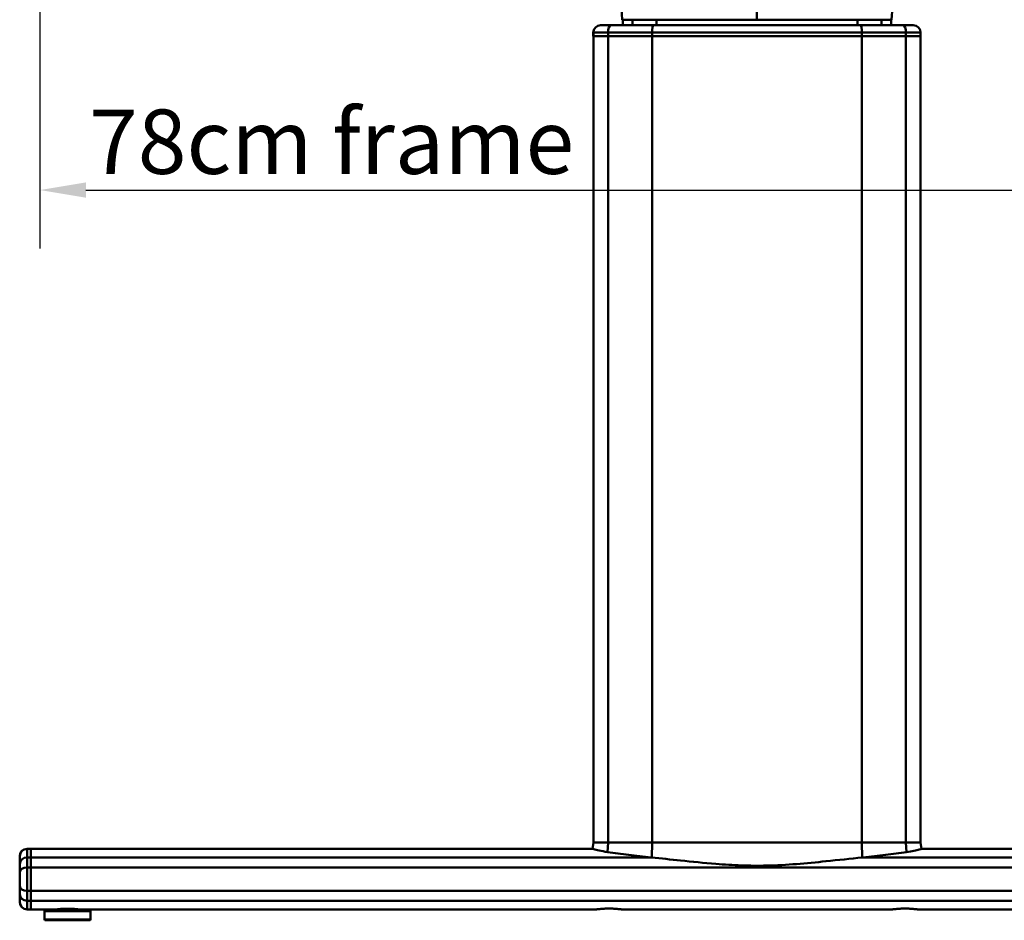
# Model space of a CAD drawing. Units: millimetres. Extents: x 0 to 4200, y 0 to 2970.
# Drawn here: x 2861 to 3396, y 1969 to 2459 of the extents above; entities that cross this region are included whole.
import ezdxf

# ---------------------------------------------------------------- set-up
doc = ezdxf.new("R2010")
doc.units = ezdxf.units.MM
doc.header["$LTSCALE"] = 10
for name, color, linetype, lineweight, true_color in [('Dimensions(ISO)', 1, 'Continuous', 25, 0xff0000), ('Visible Edges(ISO)', 7, 'Continuous', 50, 0x262659), ('Visible Tangent Edges(ISO)', 7, 'Continuous', 50, 0x1a1a3e)]:
    doc.layers.add(name, color=color, linetype=linetype, lineweight=lineweight, true_color=true_color)
doc.styles.add('Ropox', font='arial.ttf')
doc.dimstyles.new('Ropox', dxfattribs={"dimscale": 10, "dimtxt": 3.5, "dimasz": 2.5, "dimexe": 3.175, "dimexo": 1, "dimgap": 0.762, "dimtad": 1, "dimdec": 1, "dimlfac": 0.1, "dimtxsty": 'Ropox', "dimcen": 0.09, "dimdle": 10, "dimclrd": 1, "dimclre": 1, "dimclrt": 1, "dimadec": 1, "dimazin": 2, "dimtfac": 1, "dimtmove": 0, "dimatfit": 3, "dimfxl": 1, "dimtolj": 1, "dimtzin": 0, "dimlwd": 25, "dimlwe": 25, "dimarcsym": 0})

# ---------------------------------------------------------------- blocks, each defined once
blk = doc.blocks.new('*D9')
at = {"layer": 'Defpoints', "color": 0, "linetype": 'Continuous', "transparency": 16777216}
for p in [(2871.58, 2547.21), (3651.58, 2545.49), (3651.58, 2366.02)]:
    blk.add_point(p, dxfattribs=at)
at = {"layer": 'Dimensions(ISO)', "color": 1, "linetype": 'Continuous', "lineweight": 25, "transparency": 16777216}
for p, q in [((2871.58, 2537.21), (2871.58, 2334.27)), ((3651.58, 2535.49), (3651.58, 2334.27)), ((2896.58, 2366.02), (3626.58, 2366.02))]:
    blk.add_line(p, q, dxfattribs=at)
at = {"layer": 'Dimensions(ISO)', "color": 1, "linetype": 'Continuous', "transparency": 16777216}
for points in [[(2896.58, 2370.18), (2896.58, 2361.85), (2871.58, 2366.02)], [(3626.58, 2370.18), (3626.58, 2361.85), (3651.58, 2366.02)]]:
    blk.add_solid(points, dxfattribs=at)
at = {"layer": 'Dimensions(ISO)', "color": 1, "linetype": 'Continuous', "lineweight": 25, "transparency": 16777216, "insert": (2898.27, 2409.83), "char_height": 35, "attachment_point": 1, "style": 'Ropox'}
blk.add_mtext('\\A1;\\fArial|b0|i0;{\\H35.0000;78cm frame}', dxfattribs=at)

msp = doc.modelspace()

# ---------------------------------------------------------------- linework, layer by layer
at = {"layer": 'Visible Edges(ISO)'}
for p, q in [((3261.58, 2470.56), (3261.58, 2458.71)), ((3261.58, 2458.71), (3261.58, 2470.56)), ((3188.33, 2458.71), (3193.17, 2458.71)), ((3193.17, 2458.71), (3188.33, 2458.71)), ((3188.58, 2458.71), (3188.58, 2455.71)), ((3208.31, 2458.71), (3193.17, 2458.71)), ((3208.31, 2458.71), (3261.58, 2458.71)), ((3261.58, 2458.71), (3208.31, 2458.71)), ((3314.84, 2458.71), (3261.58, 2458.71)), ((3261.58, 2458.71), (3314.84, 2458.71)), ((3329.98, 2458.71), (3314.84, 2458.71)), ((3334.83, 2458.71), (3329.98, 2458.71)), ((3329.98, 2458.71), (3334.83, 2458.71)), ((3334.58, 2458.71), (3334.58, 2455.71)), ((3176.55, 2455.71), (3176.6, 2455.71)), ((3176.6, 2455.71), (3182.3, 2455.71)), ((3182.3, 2455.71), (3205.31, 2455.71)), ((3205.31, 2455.71), (3317.89, 2455.71)), ((3317.89, 2455.71), (3340.9, 2455.71)), ((3340.9, 2455.71), (3346.6, 2455.71)), ((3172.55, 2449.71), (3172.55, 2451.71)), ((3172.6, 2449.71), (3172.55, 2449.71)), ((3172.6, 2449.71), (3172.6, 2451.71)), ((3172.6, 2449.71), (3180.58, 2449.71)), ((3172.6, 2011.11), (3172.6, 2449.71)), ((3180.58, 2449.71), (3172.6, 2449.71)), ((3180.58, 2449.71), (3204.55, 2449.71)), ((3204.55, 2449.71), (3180.58, 2449.71)), ((3204.55, 2449.71), (3318.65, 2449.71)), ((3318.65, 2449.71), (3204.55, 2449.71)), ((3318.65, 2449.71), (3342.62, 2449.71)), ((3342.62, 2449.71), (3318.65, 2449.71)), ((3342.62, 2449.71), (3350.6, 2449.71)), ((3350.6, 2449.71), (3342.62, 2449.71)), ((3350.6, 2449.71), (3350.6, 2451.71)), ((3350.6, 2011.11), (3350.6, 2449.71)), ((3172.08, 2007.61), (3172.6, 2011.11)), ((3172.6, 2011.11), (3180.58, 2011.11)), ((3180.58, 2011.11), (3172.6, 2011.11)), ((3180.58, 2011.11), (3204.55, 2011.11)), ((3204.55, 2011.11), (3180.58, 2011.11)), ((3204.55, 2011.11), (3318.65, 2011.11)), ((3318.65, 2011.11), (3204.55, 2011.11)), ((3318.65, 2011.11), (3342.62, 2011.11)), ((3342.62, 2011.11), (3318.65, 2011.11)), ((3342.62, 2011.11), (3350.6, 2011.11)), ((3350.6, 2011.11), (3342.62, 2011.11)), ((3350.6, 2011.11), (3351.12, 2007.61)), ((2860.55, 1999.26), (2860.55, 2003.61)), ((2860.6, 1999.26), (2860.6, 2003.61)), ((2864.6, 2007.61), (2864.55, 2007.61)), ((2866.6, 2007.61), (2864.6, 2007.61)), ((2866.6, 2002.9), (2866.6, 2007.61)), ((2866.6, 2002.9), (2866.6, 2007.61)), ((2866.6, 2007.61), (3172.08, 2007.61)), ((3351.12, 2007.61), (3656.6, 2007.61)), ((2860.55, 1994.96), (2860.55, 1999.26)), ((2860.6, 1994.96), (2860.6, 1999.26)), ((2866.6, 1997.52), (2866.6, 2002.9)), ((2866.6, 1997.52), (2866.6, 2002.9)), ((2860.55, 1987.27), (2860.55, 1994.96)), ((2860.6, 1987.27), (2860.6, 1994.96)), ((2866.6, 1984.71), (2866.6, 1997.52)), ((2866.6, 1984.71), (2866.6, 1997.52)), ((2860.55, 1982.97), (2860.55, 1987.27)), ((2860.6, 1982.97), (2860.6, 1987.27)), ((2860.55, 1978.61), (2860.55, 1982.97)), ((2860.6, 1978.61), (2860.6, 1982.97)), ((2866.6, 1979.33), (2866.6, 1984.71)), ((2866.6, 1979.33), (2866.6, 1984.71)), ((2866.6, 1974.61), (2866.6, 1979.33)), ((2866.6, 1974.61), (2866.6, 1979.33)), ((2864.6, 1974.61), (2864.55, 1974.61)), ((2866.6, 1974.61), (2864.6, 1974.61)), ((2866.6, 1974.61), (2880.1, 1974.61)), ((2874.1, 1973.71), (2874.1, 1969.21)), ((2874.6, 1974.21), (2898.6, 1974.21)), ((2881.6, 1974.78), (2881.6, 1974.71)), ((2891.6, 1974.78), (2891.6, 1974.71)), ((2893.1, 1974.61), (3174.1, 1974.61)), ((2899.1, 1973.71), (2899.1, 1969.21)), ((3188.1, 1974.61), (3335.1, 1974.61)), ((3349.1, 1974.61), (3630.1, 1974.61)), ((2898.6, 1968.71), (2874.6, 1968.71))]:
    msp.add_line(p, q, dxfattribs=at)
for centre, radius, start, end in [((3176.55, 2451.71), 4, 90, 180), ((3176.6, 2451.71), 4, 90, 180), ((3346.6, 2451.71), 4, 0, 90), ((2864.55, 2003.61), 4, 90, 180), ((2864.6, 2003.61), 4, 90, 180), ((2864.55, 1978.61), 4, 180, 270), ((2864.6, 1978.61), 4, 180, 270), ((2874.6, 1973.71), 0.5, 90, 180), ((2881.1, 1974.71), 0.5, 270, 0), ((2892.1, 1974.71), 0.5, 180, 270), ((2898.6, 1973.71), 0.5, 0, 90), ((2874.6, 1969.21), 0.5, 180, 270), ((2898.6, 1969.21), 0.5, 270, 0)]:
    msp.add_arc(centre, radius, start, end, dxfattribs=at)
for points, knots in [([(3188.33, 2458.71), (3187.69, 2467.14), (3187.03, 2475.75), (3185.71, 2491.93), (3185.04, 2499.78), (3184.11, 2509.41), (3183.83, 2512.21), (3183.5, 2515.13), (3183.42, 2515.75), (3183.3, 2516.74), (3183.25, 2517.13), (3183.23, 2517.27), (3183.23, 2517.28), (3183.23, 2517.28)], [0, 0, 0, 0, 2.538273, 2.538273, 5.062771, 5.062771, 6.173726, 6.173726, 6.508759, 6.508759, 6.821397, 6.821397, 6.874578, 6.874578, 6.874578, 6.874578]), ([(3339.93, 2517.28), (3339.93, 2517.28), (3339.92, 2517.26), (3339.91, 2517.15), (3339.89, 2517.02), (3339.83, 2516.58), (3339.79, 2516.22), (3339.66, 2515.12), (3339.56, 2514.29), (3339.28, 2511.73), (3339.09, 2509.83), (3338.54, 2504.23), (3338.17, 2500.25), (3337.28, 2489.94), (3336.73, 2483.28), (3335.74, 2470.68), (3335.28, 2464.66), (3334.83, 2458.71)], [2.095369, 2.095369, 2.095369, 2.095369, 2.166991, 2.166991, 2.316847, 2.316847, 2.554372, 2.554372, 2.96423, 2.96423, 3.736674, 3.736674, 5.130081, 5.130081, 7.194608, 7.194608, 8.985371, 8.985371, 8.985371, 8.985371]), ([(3172.08, 2007.61), (3172.08, 2007.61), (3172.35, 2007.53), (3173.51, 2007.22), (3174.5, 2006.95), (3177.05, 2006.39), (3178.56, 2006.1), (3180.25, 2005.87)], [-1.655668, -1.655668, -1.655668, -1.655668, -1.16464, -1.16464, -0.570772, -0.570772, 0, 0, 0, 0]), ([(3180.25, 2005.87), (3184.01, 2005.38), (3187.88, 2004.83), (3195.79, 2003.79), (3199.82, 2003.29), (3203.93, 2002.9)], [-2.535829, -2.535829, -2.535829, -2.535829, -1.265906, -1.265906, 0, 0, 0, 0]), ([(3319.27, 2002.9), (3323.42, 2003.3), (3327.5, 2003.8), (3335.4, 2004.84), (3339.23, 2005.38), (3342.95, 2005.87)], [-2.533337, -2.533337, -2.533337, -2.533337, -1.255905, -1.255905, 0, 0, 0, 0]), ([(3342.95, 2005.87), (3344.41, 2006.07), (3345.73, 2006.31), (3348.05, 2006.8), (3349.03, 2007.04), (3350.53, 2007.44), (3350.99, 2007.58), (3351.11, 2007.61), (3351.12, 2007.61), (3351.12, 2007.61)], [-3.309795, -3.309795, -3.309795, -3.309795, -2.820127, -2.820127, -2.304287, -2.304287, -1.742496, -1.742496, -1.655668, -1.655668, -1.655668, -1.655668]), ([(3204.32, 2002.86), (3209.34, 2002.37), (3214.78, 2001.81), (3226.33, 2000.6), (3232.76, 1999.93), (3243.85, 1999.03), (3248.5, 1998.74), (3257.75, 1998.41), (3262.25, 1998.38), (3277.81, 1998.72), (3288.52, 1999.74), (3305.67, 2001.51), (3312.6, 2002.25), (3318.88, 2002.86)], [-11.030201, -11.030201, -11.030201, -11.030201, -9.529657, -9.529657, -7.685125, -7.685125, -6.350353, -6.350353, -5.053388, -5.053388, -1.933455, -1.933455, 0, 0, 0, 0]), ([(2880.1, 1974.61), (2880.1, 1974.61), (2880.26, 1974.64), (2880.93, 1974.71), (2881.43, 1974.77), (2882.58, 1974.87), (2883.31, 1974.92), (2884.91, 1975), (2885.78, 1975.02), (2886.6, 1975.02), (2887.42, 1975.02), (2888.29, 1975), (2889.89, 1974.92), (2890.62, 1974.87), (2891.77, 1974.77), (2892.27, 1974.71), (2892.94, 1974.64), (2893.1, 1974.61), (2893.1, 1974.61)], [2.941462, 2.941462, 2.941462, 2.941462, 3.186583, 3.186583, 3.431703, 3.431703, 3.676826, 3.676826, 3.921949, 3.921949, 3.921949, 4.167072, 4.167072, 4.412195, 4.412195, 4.657315, 4.657315, 4.902436, 4.902436, 4.902436, 4.902436]), ([(3174.1, 1974.61), (3174.1, 1974.61), (3174.28, 1974.64), (3174.99, 1974.73), (3175.53, 1974.79), (3176.77, 1974.91), (3177.56, 1974.97), (3179.28, 1975.06), (3180.22, 1975.09), (3181.1, 1975.09), (3181.98, 1975.09), (3182.92, 1975.06), (3184.64, 1974.97), (3185.43, 1974.91), (3186.67, 1974.79), (3187.21, 1974.73), (3187.92, 1974.64), (3188.1, 1974.61), (3188.1, 1974.61)], [3.168302, 3.168302, 3.168302, 3.168302, 3.432325, 3.432325, 3.696349, 3.696349, 3.960376, 3.960376, 4.224402, 4.224402, 4.224402, 4.488429, 4.488429, 4.752456, 4.752456, 5.016479, 5.016479, 5.280503, 5.280503, 5.280503, 5.280503]), ([(3335.1, 1974.61), (3335.1, 1974.61), (3335.28, 1974.64), (3335.99, 1974.73), (3336.53, 1974.79), (3337.77, 1974.91), (3338.56, 1974.97), (3340.28, 1975.06), (3341.22, 1975.09), (3342.1, 1975.09), (3342.98, 1975.09), (3343.92, 1975.06), (3345.64, 1974.97), (3346.43, 1974.91), (3347.67, 1974.79), (3348.21, 1974.73), (3348.92, 1974.64), (3349.1, 1974.61), (3349.1, 1974.61)], [3.168302, 3.168302, 3.168302, 3.168302, 3.432325, 3.432325, 3.696349, 3.696349, 3.960376, 3.960376, 4.224402, 4.224402, 4.224402, 4.488429, 4.488429, 4.752456, 4.752456, 5.016479, 5.016479, 5.280503, 5.280503, 5.280503, 5.280503])]:
    msp.add_open_spline(points, degree=3, knots=knots, dxfattribs=at)
for points in [[(3203.93, 2002.9), (3204.06, 2002.88), (3204.19, 2002.87), (3204.32, 2002.86)], [(3318.88, 2002.86), (3319.01, 2002.87), (3319.14, 2002.88), (3319.27, 2002.9)]]:
    msp.add_open_spline(points, degree=3, dxfattribs=at)
at = {"layer": 'Visible Tangent Edges(ISO)'}
for p, q in [((3193.86, 2455.71), (3193.86, 2458.71)), ((3206.85, 2455.71), (3206.85, 2458.71)), ((3316.31, 2455.71), (3316.31, 2458.71)), ((3329.29, 2455.71), (3329.29, 2458.71)), ((3172.6, 2451.71), (3172.55, 2451.71)), ((3180.58, 2451.71), (3172.6, 2451.71)), ((3204.55, 2451.71), (3180.58, 2451.71)), ((3180.58, 2449.71), (3180.58, 2451.71)), ((3180.58, 2011.11), (3180.58, 2449.71)), ((3318.65, 2451.71), (3204.55, 2451.71)), ((3204.55, 2449.71), (3204.55, 2451.71)), ((3204.55, 2011.11), (3204.55, 2449.71)), ((3342.62, 2451.71), (3318.65, 2451.71)), ((3318.65, 2449.71), (3318.65, 2451.71)), ((3318.65, 2011.11), (3318.65, 2449.71)), ((3350.6, 2451.71), (3342.62, 2451.71)), ((3342.62, 2449.71), (3342.62, 2451.71)), ((3342.62, 2011.11), (3342.62, 2449.71)), ((3180.58, 2011.11), (3180.25, 2005.87)), ((3204.55, 2011.11), (3204.32, 2002.86)), ((3318.65, 2011.11), (3318.88, 2002.86)), ((3342.62, 2011.11), (3342.95, 2005.87)), ((2864.55, 2007.61), (2864.55, 2007.61)), ((2864.6, 2007.61), (2864.6, 2002.9)), ((2864.6, 2002.9), (2864.6, 1997.52)), ((2866.6, 2002.9), (2864.6, 2002.9)), ((2866.6, 2002.9), (3203.93, 2002.9)), ((3319.27, 2002.9), (3656.6, 2002.9)), ((2864.6, 1997.52), (2864.6, 1984.71)), ((2866.6, 1997.52), (2864.6, 1997.52)), ((2866.6, 1997.52), (3656.6, 1997.52)), ((2864.6, 1984.71), (2864.6, 1979.33)), ((2866.6, 1984.71), (2864.6, 1984.71)), ((2866.6, 1984.71), (3656.6, 1984.71)), ((2864.6, 1979.33), (2864.6, 1974.61)), ((2866.6, 1979.33), (2864.6, 1979.33)), ((2866.6, 1979.33), (3656.6, 1979.33)), ((2864.55, 1974.61), (2864.55, 1974.61)), ((2899.1, 1973.71), (2874.1, 1973.71)), ((2881.6, 1974.71), (2891.6, 1974.71)), ((2874.1, 1969.21), (2899.1, 1969.21))]:
    msp.add_line(p, q, dxfattribs=at)
for centre, major_axis, ratio, start_param, end_param in [((3182.3, 2451.71), (0, 4), 0.429845, 0, 1.570796), ((3205.31, 2451.71), (0, 4), 0.190167, 0, 1.570796), ((3317.89, 2451.71), (0, 4), 0.190167, 4.712389, 6.283185), ((3340.9, 2451.71), (0, 4), 0.429845, 4.712389, 6.283185), ((2864.55, 1999.26), (-4, 0), 0.90926, 6.130183, 6.283185), ((2864.6, 1999.26), (-4, 0), 0.90926, 4.712389, 6.283185), ((2864.55, 1994.96), (-4, 0), 0.640368, 6.130183, 6.283185), ((2864.6, 1994.96), (-4, 0), 0.640368, 4.712389, 6.283185), ((2864.55, 1987.27), (-4, 0), 0.640368, 0, 0.153002), ((2864.6, 1987.27), (-4, 0), 0.640368, 0, 1.570796), ((2864.55, 1982.97), (-4, 0), 0.90926, 0, 0.153002), ((2864.6, 1982.97), (-4, 0), 0.90926, 0, 1.570796)]:
    msp.add_ellipse(centre, major_axis=major_axis, ratio=ratio, start_param=start_param, end_param=end_param, dxfattribs=at)

# ---------------------------------------------------------------- dimensions: what is measured, and where the dimension line sits
at = {"layer": 'Dimensions(ISO)', "color": 1, "linetype": 'Continuous', "lineweight": 25, "true_color": 0xff0000}
dim = msp.add_linear_dim(base=(3651.58, 2366.02), p1=(2871.58, 2547.21), p2=(3651.58, 2545.49), angle=180, text='\\fArial|b0|i0;{\\H35.0000;<>cm frame}', dimstyle='Ropox', override={"dimgap": 0.762, "dimdec": 1, "dimlfac": 0.1, "dimtol": 0, "dimlim": 0, "dimtp": 0, "dimtm": 0, "dimtdec": 2, "dimtofl": 0, "dimatfit": 1}, dxfattribs=at)
dim.commit()
dim.dimension.update_dxf_attribs({"geometry": '*D9', "text_midpoint": (3025.16, 2366.02), "dimtype": 160})

doc.saveas('drawing.dxf')
